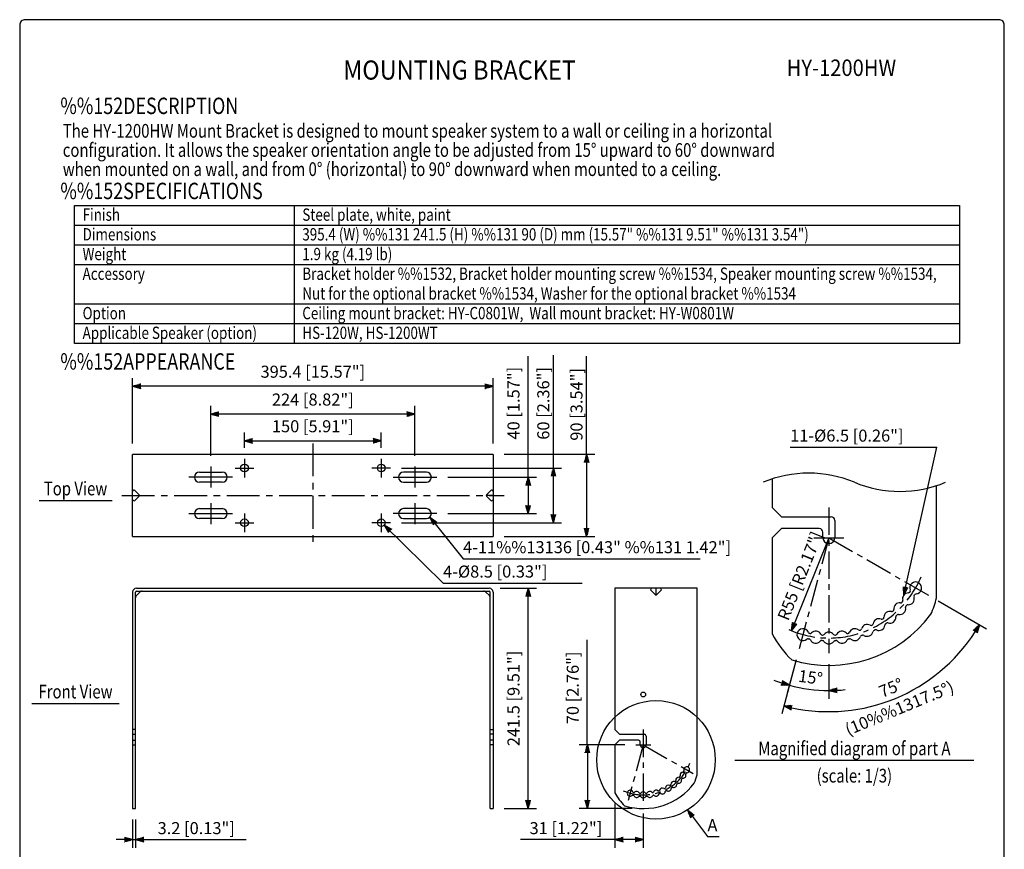
# Model space of a CAD drawing. Extents: x -1 to 1080, y 0 to 1650.
# Drawn here: x 0 to 1080, y 740 to 1650 of the extents above; entities that cross this region are included whole.
import ezdxf
from ezdxf.enums import TextEntityAlignment as Align

# ---------------------------------------------------------------- set-up
doc = ezdxf.new("R2010")
doc.units = 0
doc.header["$LTSCALE"] = 48
doc.header["$MEASUREMENT"] = 0
doc.linetypes.add('CENTER', pattern=[2, 1.25, -0.25, 0.25, -0.25])
doc.layers.get('0').update_dxf_attribs({"linetype": 'CONTINUOUS'})
doc.layers.get('DEFPOINTS').update_dxf_attribs({"linetype": 'CONTINUOUS'})
for name, color, linetype in [('1', 3, 'CONTINUOUS'), ('CENTER', 1, 'CENTER'), ('GAWA', 2, 'CONTINUOUS'), ('PEN1', 5, 'CONTINUOUS'), ('SCALE', 4, 'CONTINUOUS'), ('SILK', 5, 'CONTINUOUS')]:
    doc.layers.add(name, color=color, linetype=linetype)
doc.styles.add('CMP-SET', font='COMPLEX.shx')
doc.styles.get("Standard").update_dxf_attribs({"font": 'SIMPLEX.shx'})
doc.styles.add('UT7', font='TOAFONT.shx', dxfattribs={"width": 0.8})
doc.dimstyles.get("Standard").update_dxf_attribs({"dimtxt": 0.18, "dimasz": 0.18, "dimexe": 0.18, "dimexo": 0.0625, "dimgap": 0.09, "dimtad": 0, "dimtih": 1, "dimtoh": 1, "dimdec": 4, "dimzin": 0, "dimdsep": 46, "dimtxsty": 'Standard', "dimcen": 0.09, "dimadec": 0, "dimazin": 0, "dimtfac": 1, "dimtdec": 4, "dimtofl": 0, "dimtmove": 0, "dimatfit": 3, "dimfxl": 0, "dimtolj": 1, "dimtzin": 0, "dimarcsym": 0})

# ---------------------------------------------------------------- blocks, each defined once
blk = doc.blocks.new('YAZ1', base_point=(184, 133))
for p, q in [((184, 133), (183, 133.27)), ((184, 133), (183, 132.73)), ((183, 133), (184, 133))]:
    blk.add_line(p, q)
blk = doc.blocks.new('YAZ3')
for p, q in [((-1, 0.25), (-0.92, 0.25)), ((-1, 0.2), (-0.74, 0.2)), ((-1, 0.15), (-0.55, 0.15)), ((-1, 0.1), (-0.36, 0.1)), ((-1, 0.05), (-0.18, 0.05)), ((-1, -0.05), (-0.2, -0.05)), ((-1, -0.1), (-0.38, -0.1)), ((-1, -0.15), (-0.57, -0.15)), ((-1, -0.2), (-0.76, -0.2)), ((-1, -0.25), (-0.94, -0.25))]:
    blk.add_line(p, q)
blk.add_solid([(0, 0), (-1, 0.27), (-1, -0.27)])
blk.add_blockref('YAZ1', (0, 0))
blk = doc.blocks.new('*D24')
at = {"layer": 'DEFPOINTS', "color": 0}
for p in [(186.1, 2774.8), (186.1, 2700.2), (581.5, 2700.2)]:
    blk.add_point(p, dxfattribs=at)
at = {"layer": 'SCALE', "color": 0, "lineweight": -2}
for p, q in [((186.1, 2712.2), (186.1, 2783.8)), ((581.5, 2712.2), (581.5, 2783.8)), ((572.5, 2774.8), (195.1, 2774.8))]:
    blk.add_line(p, q, dxfattribs=at)
at = {"layer": 'SCALE', "color": 0, "lineweight": -2, "xscale": 9, "yscale": 9, "zscale": 9, "rotation": 180}
blk.add_blockref('YAZ3', (186.1, 2774.8), dxfattribs=at)
at = {"layer": 'SCALE', "color": 0, "lineweight": -2, "xscale": 9, "yscale": 9, "zscale": 9}
blk.add_blockref('YAZ3', (581.5, 2774.8), dxfattribs=at)
at = {"layer": 'SCALE', "color": 0, "insert": (383.8, 2790.8), "char_height": 13.2, "attachment_point": 5}
blk.add_mtext('\\A1;395.4 [15.57"]', dxfattribs=at)
blk = doc.blocks.new('*D20')
at = {"layer": 'DEFPOINTS', "color": 0}
for p in [(469.1, 2685.2), (647.7, 2685.2), (469.1, 2625.2)]:
    blk.add_point(p, dxfattribs=at)
at = {"layer": 'SCALE', "color": 0, "lineweight": -2}
for p, q in [((481.1, 2685.2), (656.7, 2685.2)), ((647.7, 2634.2), (647.7, 2676.2)), ((481.1, 2625.2), (656.7, 2625.2))]:
    blk.add_line(p, q, dxfattribs=at)
at = {"layer": 'SCALE', "color": 0, "lineweight": -2, "xscale": 9, "yscale": 9, "zscale": 9}
for p, rotation in [((647.7, 2685.2), 90), ((647.7, 2625.2), 270)]:
    blk.add_blockref('YAZ3', p, dxfattribs=dict(at, rotation=rotation))
at = {"layer": 'SCALE', "color": 0, "insert": (636.6, 2756.1), "char_height": 13.2, "attachment_point": 5, "rotation": 90}
blk.add_mtext('\\A1;60 [2.36"]', dxfattribs=at)
blk = doc.blocks.new('*D19')
at = {"layer": 'DEFPOINTS', "color": 0}
for p in [(519.8, 2675.2), (519.8, 2635.2), (620, 2635.2)]:
    blk.add_point(p, dxfattribs=at)
at = {"layer": 'SCALE', "color": 0, "lineweight": -2}
for p, q in [((531.8, 2675.2), (629, 2675.2)), ((620, 2666.2), (620, 2644.2)), ((531.8, 2635.2), (629, 2635.2))]:
    blk.add_line(p, q, dxfattribs=at)
at = {"layer": 'SCALE', "color": 0, "lineweight": -2, "xscale": 9, "yscale": 9, "zscale": 9}
for p, rotation in [((620, 2675.2), 90), ((620, 2635.2), 270)]:
    blk.add_blockref('YAZ3', p, dxfattribs=dict(at, rotation=rotation))
at = {"layer": 'SCALE', "color": 0, "insert": (603.9, 2756.3), "char_height": 13.2, "attachment_point": 5, "rotation": 90}
blk.add_mtext('\\A1;40 [1.57"]', dxfattribs=at)
blk = doc.blocks.new('*D23')
at = {"layer": 'DEFPOINTS', "color": 0}
for p in [(186.1, 2311.8), (189.3, 2311.8), (189.3, 2277.7)]:
    blk.add_point(p, dxfattribs=at)
at = {"layer": 'SCALE', "color": 0, "lineweight": -2}
for p, q in [((186.1, 2299.8), (186.1, 2268.7)), ((189.3, 2299.8), (189.3, 2268.7)), ((177.1, 2277.7), (168.1, 2277.7)), ((186.1, 2277.7), (189.3, 2277.7)), ((198.3, 2277.7), (207.3, 2277.7))]:
    blk.add_line(p, q, dxfattribs=at)
at = {"layer": 'SCALE', "color": 0, "lineweight": -2, "xscale": 9, "yscale": 9, "zscale": 9}
blk.add_blockref('YAZ3', (186.1, 2277.7), dxfattribs=at)
at = {"layer": 'SCALE', "color": 0, "lineweight": -2, "xscale": 9, "yscale": 9, "zscale": 9, "rotation": 180}
blk.add_blockref('YAZ3', (189.3, 2277.7), dxfattribs=at)
at = {"layer": 'SCALE', "color": 0, "insert": (255.9, 2290.3), "char_height": 13.2, "attachment_point": 5}
blk.add_mtext('\\A1;3.2 [0.13"]', dxfattribs=at)
blk = doc.blocks.new('*D26')
at = {"layer": 'DEFPOINTS', "color": 0}
for p in [(458.8, 2715), (308.8, 2695.4), (458.8, 2695.4)]:
    blk.add_point(p, dxfattribs=at)
at = {"layer": 'SCALE', "color": 0, "lineweight": -2}
for p, q in [((308.8, 2707.4), (308.8, 2724)), ((458.8, 2707.4), (458.8, 2724)), ((317.8, 2715), (449.8, 2715))]:
    blk.add_line(p, q, dxfattribs=at)
at = {"layer": 'SCALE', "color": 0, "lineweight": -2, "xscale": 9, "yscale": 9, "zscale": 9, "rotation": 180}
blk.add_blockref('YAZ3', (308.8, 2715), dxfattribs=at)
at = {"layer": 'SCALE', "color": 0, "lineweight": -2, "xscale": 9, "yscale": 9, "zscale": 9}
blk.add_blockref('YAZ3', (458.8, 2715), dxfattribs=at)
at = {"layer": 'SCALE', "color": 0, "insert": (383.8, 2731), "char_height": 13.2, "attachment_point": 5}
blk.add_mtext('\\A1;150 [5.91"]', dxfattribs=at)
blk = doc.blocks.new('*D25')
at = {"layer": 'DEFPOINTS', "color": 0}
for p in [(271.8, 2744.3), (271.8, 2686.7), (495.8, 2686.7)]:
    blk.add_point(p, dxfattribs=at)
at = {"layer": 'SCALE', "color": 0, "lineweight": -2}
for p, q in [((271.8, 2698.7), (271.8, 2753.3)), ((486.8, 2744.3), (280.8, 2744.3)), ((495.8, 2698.7), (495.8, 2753.3))]:
    blk.add_line(p, q, dxfattribs=at)
at = {"layer": 'SCALE', "color": 0, "lineweight": -2, "xscale": 9, "yscale": 9, "zscale": 9, "rotation": 180}
blk.add_blockref('YAZ3', (271.8, 2744.3), dxfattribs=at)
at = {"layer": 'SCALE', "color": 0, "lineweight": -2, "xscale": 9, "yscale": 9, "zscale": 9}
blk.add_blockref('YAZ3', (495.8, 2744.3), dxfattribs=at)
at = {"layer": 'SCALE', "color": 0, "insert": (383.8, 2760.3), "char_height": 13.2, "attachment_point": 5}
blk.add_mtext('\\A1;224 [8.82"]', dxfattribs=at)
blk = doc.blocks.new('*D27')
at = {"layer": 'DEFPOINTS', "color": 0}
for p in [(738, 2381.8), (684.9, 2311.8), (746.2, 2311.8)]:
    blk.add_point(p, dxfattribs=at)
at = {"layer": 'SCALE', "color": 0, "lineweight": -2}
for p, q in [((726, 2381.8), (675.9, 2381.8)), ((684.9, 2372.8), (684.9, 2320.8)), ((734.2, 2311.8), (675.9, 2311.8))]:
    blk.add_line(p, q, dxfattribs=at)
at = {"layer": 'SCALE', "color": 0, "lineweight": -2, "xscale": 9, "yscale": 9, "zscale": 9}
for p, rotation in [((684.9, 2381.8), 90), ((684.9, 2311.8), 270)]:
    blk.add_blockref('YAZ3', p, dxfattribs=dict(at, rotation=rotation))
at = {"layer": 'SCALE', "color": 0, "insert": (668.9, 2444.1), "char_height": 13.2, "attachment_point": 5, "rotation": 90}
blk.add_mtext('\\A1;70 [2.76"]', dxfattribs=at)
blk = doc.blocks.new('*D22')
at = {"layer": 'DEFPOINTS', "color": 0}
for p in [(577.3, 2553.3), (620, 2553.3), (581.5, 2311.8)]:
    blk.add_point(p, dxfattribs=at)
at = {"layer": 'SCALE', "color": 0, "lineweight": -2}
for p, q in [((589.3, 2553.3), (629, 2553.3)), ((620, 2320.8), (620, 2544.3)), ((593.5, 2311.8), (629, 2311.8))]:
    blk.add_line(p, q, dxfattribs=at)
at = {"layer": 'SCALE', "color": 0, "lineweight": -2, "xscale": 9, "yscale": 9, "zscale": 9}
for p, rotation in [((620, 2553.3), 90), ((620, 2311.8), 270)]:
    blk.add_blockref('YAZ3', p, dxfattribs=dict(at, rotation=rotation))
at = {"layer": 'SCALE', "color": 0, "insert": (603.9, 2432.5), "char_height": 13.2, "attachment_point": 5, "rotation": 90}
blk.add_mtext('\\A1;241.5 [9.51"]', dxfattribs=at)
blk = doc.blocks.new('*D28')
at = {"layer": 'DEFPOINTS', "color": 0}
for p in [(715.2, 2329.2), (746.2, 2318.5), (715.2, 2277.7)]:
    blk.add_point(p, dxfattribs=at)
at = {"layer": 'SCALE', "color": 0, "lineweight": -2}
for p, q in [((715.2, 2317.2), (715.2, 2268.7)), ((746.2, 2306.5), (746.2, 2268.7)), ((737.2, 2277.7), (724.2, 2277.7))]:
    blk.add_line(p, q, dxfattribs=at)
at = {"layer": 'SCALE', "color": 0, "lineweight": -2, "xscale": 9, "yscale": 9, "zscale": 9, "rotation": 180}
blk.add_blockref('YAZ3', (715.2, 2277.7), dxfattribs=at)
at = {"layer": 'SCALE', "color": 0, "lineweight": -2, "xscale": 9, "yscale": 9, "zscale": 9}
blk.add_blockref('YAZ3', (746.2, 2277.7), dxfattribs=at)
at = {"layer": 'SCALE', "color": 0, "insert": (661.4, 2290.3), "char_height": 13.2, "attachment_point": 5}
blk.add_mtext('\\A1;31 [1.22"]', dxfattribs=at)
blk = doc.blocks.new('*D21')
at = {"layer": 'DEFPOINTS', "color": 0}
for p in [(581.5, 2700.2), (581.5, 2610.2), (684.1, 2610.2)]:
    blk.add_point(p, dxfattribs=at)
at = {"layer": 'SCALE', "color": 0, "lineweight": -2}
for p, q in [((593.5, 2700.2), (693.1, 2700.2)), ((684.1, 2691.2), (684.1, 2619.2)), ((593.5, 2610.2), (693.1, 2610.2))]:
    blk.add_line(p, q, dxfattribs=at)
at = {"layer": 'SCALE', "color": 0, "lineweight": -2, "xscale": 9, "yscale": 9, "zscale": 9}
for p, rotation in [((684.1, 2700.2), 90), ((684.1, 2610.2), 270)]:
    blk.add_blockref('YAZ3', p, dxfattribs=dict(at, rotation=rotation))
at = {"layer": 'SCALE', "color": 0, "insert": (673, 2755), "char_height": 13.2, "attachment_point": 5, "rotation": 90}
blk.add_mtext('\\A1;90 [3.54"]', dxfattribs=at)
blk = doc.blocks.new('*D29')
at = {"layer": 'DEFPOINTS', "color": 0}
for p in [(949.8, 2608.7), (949.8, 2608.7), (1059.4, 2545.5), (917.1, 2486.6), (982.9, 2420.9)]:
    blk.add_point(p, dxfattribs=at)
at = {"layer": 'SCALE', "color": 0, "lineweight": -2}
for p, q in [((1069.8, 2539.5), (1122.8, 2508.9)), ((914, 2475), (898.1, 2415.8))]:
    blk.add_line(p, q, dxfattribs=at)
blk.add_arc((949.8, 2608.7), 190.7, 257.7038, 327.2962, dxfattribs=at)
at = {"layer": 'SCALE', "color": 0, "lineweight": -2, "xscale": 9, "yscale": 9, "zscale": 9}
for p, rotation in [((1115, 2513.4), 58.64811438900566), ((900.4, 2424.5), 166.3518856109945)]:
    blk.add_blockref('YAZ3', p, dxfattribs=dict(at, rotation=rotation))
at = {"layer": 'SCALE', "color": 0, "insert": (1018, 2444.2), "char_height": 13.2, "attachment_point": 5, "rotation": 22.5}
blk.add_mtext('\\A1;75%%D', dxfattribs=at)
blk = doc.blocks.new('*D30')
at = {"layer": 'DEFPOINTS', "color": 0}
for p in [(949.8, 2641.7), (949.8, 2608.7), (917.1, 2486.6), (949.8, 2482.2), (920.7, 2443.8)]:
    blk.add_point(p, dxfattribs=at)
at = {"layer": 'SCALE', "color": 0, "lineweight": -2}
for p, q in [((914, 2475), (904.1, 2438.2)), ((949.8, 2470.2), (949.8, 2432.2))]:
    blk.add_line(p, q, dxfattribs=at)
for start, end in [(248.8429, 251.9214), (255, 270), (273.0786, 276.1571)]:
    blk.add_arc((949.8, 2608.7), 167.5, start, end, dxfattribs=at)
at = {"layer": 'SCALE', "color": 0, "lineweight": -2, "xscale": 9, "yscale": 9, "zscale": 9}
for p, rotation in [((906.5, 2446.9), 343.4607188504592), ((949.8, 2441.2), 181.5392811495412)]:
    blk.add_blockref('YAZ3', p, dxfattribs=dict(at, rotation=rotation))
at = {"layer": 'SCALE', "color": 0, "insert": (929.7, 2455.7), "char_height": 13.2, "attachment_point": 5, "rotation": 352.5}
blk.add_mtext('\\A1;15%%D', dxfattribs=at)
blk = doc.blocks.new('*D31')
at = {"layer": 'DEFPOINTS', "color": 0}
for p in [(949.8, 2608.7), (908.9, 2506.6)]:
    blk.add_point(p, dxfattribs=at)
at = {"layer": 'SCALE', "color": 0, "lineweight": -2}
blk.add_line((949.8, 2608.7), (912.2, 2515), dxfattribs=at)
at = {"layer": 'SCALE', "color": 0, "lineweight": -2, "xscale": 9, "yscale": 9, "zscale": 9, "rotation": 248.1552749118202}
blk.add_blockref('YAZ3', (908.9, 2506.6), dxfattribs=at)
at = {"layer": 'SCALE', "color": 0, "insert": (918.2, 2566.9), "char_height": 13.2, "attachment_point": 5, "rotation": 68.1553}
blk.add_mtext('\\A1;R55 [R2.17"]', dxfattribs=at)

msp = doc.modelspace()

# ---------------------------------------------------------------- linework, layer by layer
for p, q in [((60, 1446.3), (1031, 1446.3)), ((60, 1295.1), (60, 1446.3)), ((1031, 1446.3), (1031, 1295.1)), ((1031, 1295.1), (60, 1295.1))]:
    msp.add_line(p, q)
at = {"linetype": 'Continuous'}
for p, q in [((519.28, 1173.37), (123.88, 1173.37)), ((123.88, 1083.37), (123.88, 1173.37)), ((519.28, 1173.37), (519.28, 1083.37)), ((197.08, 1153.87), (222.08, 1153.87)), ((446.08, 1153.87), (421.08, 1153.87)), ((825.55, 1146.44), (825.55, 1114.94)), ((222.08, 1142.87), (197.08, 1142.87)), ((421.08, 1142.87), (446.08, 1142.87)), ((1005.55, 1015.94), (1005.55, 1139.05)), ((197.08, 1113.87), (222.08, 1113.87)), ((446.08, 1113.87), (421.08, 1113.87)), ((825.55, 1114.94), (835.55, 1104.94)), ((222.08, 1102.87), (197.08, 1102.87)), ((421.08, 1102.87), (446.08, 1102.87)), ((835.55, 1104.94), (890.05, 1104.94)), ((835.55, 1091.94), (825.55, 1081.94)), ((877.05, 1091.94), (835.55, 1091.94)), ((894.05, 1100.94), (894.05, 1081.94)), ((123.88, 1083.37), (519.28, 1083.37)), ((825.55, 1081.94), (825.55, 976.69)), ((881.05, 1081.94), (881.05, 1087.94)), ((128.08, 1026.47), (515.08, 1026.47)), ((742.94, 1026.47), (652.94, 1026.47)), ((652.94, 1026.47), (652.94, 871.47)), ((742.94, 821.97), (742.94, 1026.47)), ((123.88, 1022.27), (123.88, 784.97)), ((127.08, 784.97), (127.08, 1022.27)), ((128.08, 1023.27), (515.08, 1023.27)), ((128.31, 1018.83), (131.51, 1022.04)), ((511.64, 1022.04), (514.85, 1018.83)), ((516.08, 784.97), (516.08, 1022.27)), ((519.28, 1022.27), (519.28, 784.97)), ((127.08, 871.47), (123.88, 871.47)), ((123.88, 866.47), (127.08, 866.47)), ((516.08, 871.47), (519.28, 871.47)), ((519.28, 866.47), (516.08, 866.47)), ((652.94, 871.47), (657.94, 866.47)), ((657.94, 866.47), (685.19, 866.47)), ((687.19, 864.47), (687.19, 854.97)), ((123.88, 859.97), (127.08, 859.97)), ((123.88, 854.97), (127.08, 854.97)), ((519.28, 859.97), (516.08, 859.97)), ((519.28, 854.97), (516.08, 854.97)), ((657.94, 859.97), (652.94, 854.97)), ((652.94, 854.97), (652.94, 802.35)), ((678.69, 859.97), (657.94, 859.97)), ((680.69, 854.97), (680.69, 857.97)), ((123.88, 784.97), (127.08, 784.97)), ((516.08, 784.97), (519.28, 784.97))]:
    msp.add_line(p, q, dxfattribs=at)
for centre, radius in [((246.58, 1158.37), 4.25), ((396.58, 1158.37), 4.25), ((246.58, 1098.37), 4.25), ((396.58, 1098.37), 4.25), ((683.94, 909.97), 2.65)]:
    msp.add_circle(centre, radius, dxfattribs=at)
for centre, radius, start, end in [((197.08, 1148.37), 5.5, 90, 270), ((222.08, 1148.37), 5.5, 270, 90), ((421.08, 1148.37), 5.5, 90, 270), ((446.08, 1148.37), 5.5, 270, 90), ((197.08, 1108.37), 5.5, 90, 270), ((222.08, 1108.37), 5.5, 270, 90), ((421.08, 1108.37), 5.5, 90, 270), ((446.08, 1108.37), 5.5, 270, 90), ((890.05, 1100.94), 4, 0, 90), ((877.05, 1087.94), 4, 0, 90), ((887.55, 1081.94), 6.5, 180, 0), ((128.08, 1022.27), 4.2, 90, 180), ((515.08, 1022.27), 4.2, 0, 90), ((982.81, 1026.94), 6.5, 274.2613, 202.1568), ((128.08, 1022.27), 1, 90, 180), ((131.28, 1015.86), 4.2, 134.82177, 180), ((134.48, 1019.07), 4.2, 90, 135.26589), ((508.67, 1019.07), 4.2, 44.82177, 90), ((511.88, 1015.86), 4.2, 0, 45.26589), ((515.08, 1022.27), 1, 0, 90), ((974.82, 1014.97), 6.5, 90.3432, 194.6568), ((974.82, 1014.97), 6.5, 266.7613, 18.2387), ((974.77, 1023.47), 2, 270.3432, 326.16528), ((887.55, 1081.94), 107, 326.16528, 326.33472), ((974.94, 1023.73), 2, 326.33472, 22.1568), ((982.89, 1017.63), 2, 146.00224, 198.2387), ((887.55, 1081.94), 113, 326.00224, 326.49776), ((983.44, 1018.46), 2, 94.2613, 146.49776), ((908.11, 1038.42), 100, 336.12131, 347.00879), ((965.33, 1004.16), 6.5, 82.8432, 187.1568), ((965.33, 1004.16), 6.5, 259.2613, 10.7387), ((966.39, 1012.59), 2, 262.8432, 318.66528), ((887.55, 1081.94), 107, 318.66528, 318.83472), ((966.6, 1012.82), 2, 318.83472, 14.6568), ((973.68, 1005.74), 2, 138.50224, 190.7387), ((887.55, 1081.94), 113, 318.50224, 318.99776), ((974.34, 1006.49), 2, 86.7613, 138.99776), ((887.55, 1081.94), 140, 253.08761, 323.1301), ((946.01, 994.72), 2, 303.83472, 359.6568), ((954.51, 994.67), 6.5, 75.3432, 179.6568), ((954.51, 994.67), 6.5, 251.7613, 3.2387), ((956.66, 1002.89), 2, 255.3432, 311.16528), ((887.55, 1081.94), 107, 311.16528, 311.33472), ((956.9, 1003.1), 2, 311.33472, 7.1568), ((963, 995.15), 2, 131.00224, 183.2387), ((887.55, 1081.94), 113, 311.00224, 311.49776), ((963.75, 995.8), 2, 79.2613, 131.49776), ((929.65, 980.31), 6.5, 60.3432, 164.6568), ((933.85, 987.7), 2, 240.3432, 296.16528), ((887.55, 1081.94), 107, 296.16528, 296.33472), ((934.13, 987.83), 2, 296.33472, 352.1568), ((942.55, 986.67), 6.5, 67.8432, 172.1568), ((942.55, 986.67), 6.5, 244.2613, 355.7387), ((945.76, 994.55), 2, 247.8432, 303.66528), ((887.55, 1081.94), 107, 303.66528, 303.83472), ((951.03, 986.04), 2, 123.50224, 175.7387), ((887.55, 1081.94), 113, 303.50224, 303.99776), ((951.85, 986.6), 2, 71.7613, 123.99776), ((915.23, 1020.93), 100, 206.25377, 226.83384), ((859.08, 975.69), 6.5, 22.8432, 310.7387), ((866.91, 978.99), 2, 202.8432, 258.66528), ((887.55, 1081.94), 107, 258.66528, 258.83472), ((867.22, 978.92), 2, 258.83472, 314.6568), ((873.19, 972.88), 6.5, 30.3432, 134.6568), ((880.53, 977.17), 2, 210.3432, 266.16528), ((887.55, 1081.94), 107, 266.16528, 266.33472), ((880.84, 977.15), 2, 266.33472, 322.1568), ((887.55, 971.94), 6.5, 37.8432, 142.1568), ((894.26, 977.15), 2, 217.8432, 273.66528), ((887.55, 1081.94), 107, 273.66528, 273.83472), ((894.57, 977.17), 2, 273.83472, 329.6568), ((901.91, 972.88), 6.5, 45.3432, 149.6568), ((907.88, 978.92), 2, 225.3432, 281.16528), ((887.55, 1081.94), 107, 281.16528, 281.33472), ((908.19, 978.99), 2, 281.33472, 337.1568), ((916.02, 975.69), 6.5, 52.8432, 157.1568), ((916.02, 975.69), 6.5, 229.2613, 340.7387), ((921.15, 982.46), 2, 232.8432, 288.66528), ((887.55, 1081.94), 107, 288.66528, 288.83472), ((921.45, 982.56), 2, 288.83472, 344.6568), ((924.04, 972.88), 2, 108.50224, 160.7387), ((887.55, 1081.94), 113, 288.50224, 288.99776), ((924.99, 973.2), 2, 56.7613, 108.99776), ((929.65, 980.31), 6.5, 236.7613, 348.2387), ((937.97, 978.58), 2, 116.00224, 168.2387), ((887.55, 1081.94), 113, 296.00224, 296.49776), ((938.86, 979.02), 2, 64.2613, 116.49776), ((864.63, 969.25), 2, 78.50224, 130.7387), ((887.55, 1081.94), 113, 258.50224, 258.99776), ((865.6, 969.05), 2, 26.7613, 78.99776), ((873.19, 972.88), 6.5, 206.7613, 318.2387), ((879.53, 967.22), 2, 86.00224, 138.2387), ((887.55, 1081.94), 113, 266.00224, 266.49776), ((880.53, 967.15), 2, 34.2613, 86.49776), ((887.55, 971.94), 6.5, 214.2613, 325.7387), ((894.58, 967.15), 2, 93.50224, 145.7387), ((887.55, 1081.94), 113, 273.50224, 273.99776), ((895.57, 967.22), 2, 41.7613, 93.99776), ((901.91, 972.88), 6.5, 221.7613, 333.2387), ((909.5, 969.05), 2, 101.00224, 153.2387), ((887.55, 1081.94), 113, 281.00224, 281.49776), ((910.47, 969.25), 2, 49.2613, 101.49776), ((685.19, 864.47), 2, 0, 90), ((678.69, 857.97), 2, 0, 90), ((683.94, 854.97), 3.25, 180, 0), ((727.57, 821.49), 3.25, 90.3432, 194.6568), ((727.57, 821.49), 3.25, 266.7613, 18.2387), ((727.55, 825.74), 1, 270.3432, 326.16528), ((731.57, 827.47), 3.25, 274.2613, 202.1568), ((683.94, 854.97), 53.5, 326.16528, 326.33472), ((727.63, 825.87), 1, 326.33472, 22.1568), ((731.61, 822.82), 1, 146.00224, 198.2387), ((683.94, 854.97), 56.5, 326.00224, 326.49776), ((731.88, 823.23), 1, 94.2613, 146.49776), ((694.22, 833.21), 50, 336.12131, 347.00879), ((683.94, 854.97), 70, 253.08761, 323.1301), ((711.44, 807.34), 3.25, 67.8432, 172.1568), ((713.04, 811.27), 1, 247.8432, 303.66528), ((683.94, 854.97), 53.5, 303.66528, 303.83472), ((713.17, 811.36), 1, 303.83472, 359.6568), ((717.42, 811.33), 3.25, 75.3432, 179.6568), ((717.42, 811.33), 3.25, 251.7613, 3.2387), ((718.5, 815.45), 1, 255.3432, 311.16528), ((683.94, 854.97), 53.5, 311.16528, 311.33472), ((718.61, 815.55), 1, 311.33472, 7.1568), ((722.83, 816.08), 3.25, 82.8432, 187.1568), ((721.66, 811.57), 1, 131.00224, 183.2387), ((683.94, 854.97), 56.5, 311.00224, 311.49776), ((722.04, 811.9), 1, 79.2613, 131.49776), ((722.83, 816.08), 3.25, 259.2613, 10.7387), ((723.36, 820.29), 1, 262.8432, 318.66528), ((683.94, 854.97), 53.5, 318.66528, 318.83472), ((723.46, 820.41), 1, 318.83472, 14.6568), ((727, 816.87), 1, 138.50224, 190.7387), ((683.94, 854.97), 56.5, 318.50224, 318.99776), ((727.33, 817.24), 1, 86.7613, 138.99776), ((697.78, 824.46), 50, 206.25377, 226.83384), ((669.7, 801.84), 3.25, 22.8432, 310.7387), ((672.48, 798.62), 1, 78.50224, 130.7387), ((683.94, 854.97), 56.5, 258.50224, 258.99776), ((673.62, 803.49), 1, 202.8432, 258.66528), ((672.96, 798.52), 1, 26.7613, 78.99776), ((683.94, 854.97), 53.5, 258.66528, 258.83472), ((673.77, 803.46), 1, 258.83472, 314.6568), ((676.76, 800.44), 3.25, 30.3432, 134.6568), ((680.43, 802.59), 1, 210.3432, 266.16528), ((683.94, 854.97), 53.5, 266.16528, 266.33472), ((680.58, 802.58), 1, 266.33472, 322.1568), ((683.94, 799.97), 3.25, 37.8432, 142.1568), ((687.29, 802.58), 1, 217.8432, 273.66528), ((683.94, 854.97), 53.5, 273.66528, 273.83472), ((687.45, 802.59), 1, 273.83472, 329.6568), ((691.12, 800.44), 3.25, 45.3432, 149.6568), ((694.1, 803.46), 1, 225.3432, 281.16528), ((694.91, 798.52), 1, 101.00224, 153.2387), ((683.94, 854.97), 53.5, 281.16528, 281.33472), ((694.26, 803.49), 1, 281.33472, 337.1568), ((683.94, 854.97), 56.5, 281.00224, 281.49776), ((698.17, 801.84), 3.25, 52.8432, 157.1568), ((695.4, 798.62), 1, 49.2613, 101.49776), ((698.17, 801.84), 3.25, 229.2613, 340.7387), ((700.74, 805.23), 1, 232.8432, 288.66528), ((683.94, 854.97), 53.5, 288.66528, 288.83472), ((700.89, 805.28), 1, 288.83472, 344.6568), ((702.18, 800.44), 1, 108.50224, 160.7387), ((704.99, 804.15), 3.25, 60.3432, 164.6568), ((683.94, 854.97), 56.5, 288.50224, 288.99776), ((702.66, 800.6), 1, 56.7613, 108.99776), ((704.99, 804.15), 3.25, 236.7613, 348.2387), ((707.09, 807.85), 1, 240.3432, 296.16528), ((683.94, 854.97), 53.5, 296.16528, 296.33472), ((707.23, 807.92), 1, 296.33472, 352.1568), ((709.15, 803.29), 1, 116.00224, 168.2387), ((683.94, 854.97), 56.5, 296.00224, 296.49776), ((709.59, 803.51), 1, 64.2613, 116.49776), ((711.44, 807.34), 3.25, 244.2613, 355.7387), ((715.68, 807.02), 1, 123.50224, 175.7387), ((683.94, 854.97), 56.5, 303.50224, 303.99776), ((716.09, 807.3), 1, 71.7613, 123.99776), ((676.76, 800.44), 3.25, 206.7613, 318.2387), ((679.93, 797.61), 1, 86.00224, 138.2387), ((683.94, 854.97), 56.5, 266.00224, 266.49776), ((680.43, 797.58), 1, 34.2613, 86.49776), ((683.94, 799.97), 3.25, 214.2613, 325.7387), ((687.45, 797.58), 1, 93.50224, 145.7387), ((683.94, 854.97), 56.5, 273.50224, 273.99776), ((687.95, 797.61), 1, 41.7613, 93.99776), ((691.12, 800.44), 3.25, 221.7613, 333.2387)]:
    msp.add_arc(centre, radius, start, end, dxfattribs=at)
at = {"layer": '1'}
for p, q in [((101.27, 1122.37), (21.27, 1122.37)), ((109.27, 899.72), (13.27, 899.72)), ((1046.55, 837.48), (784.55, 837.48))]:
    msp.add_line(p, q, dxfattribs=at)
at = {"layer": 'CENTER', "ltscale": 0.6}
for p, q in [((321.58, 1185.37), (321.58, 1071.37)), ((111.88, 1128.37), (531.28, 1128.37))]:
    msp.add_line(p, q, dxfattribs=at)
at = {"layer": 'CENTER'}
for p, q in [((246.58, 1168.62), (246.58, 1148.12)), ((396.58, 1168.62), (396.58, 1148.12)), ((209.58, 1159.87), (209.58, 1136.87)), ((236.33, 1158.37), (256.83, 1158.37)), ((406.83, 1158.37), (386.33, 1158.37)), ((433.58, 1159.87), (433.58, 1136.87)), ((233.58, 1148.37), (185.58, 1148.37)), ((409.58, 1148.37), (457.58, 1148.37)), ((209.58, 1119.87), (209.58, 1096.87)), ((433.58, 1119.87), (433.58, 1096.87)), ((185.58, 1108.37), (233.58, 1108.37)), ((246.58, 1108.62), (246.58, 1088.12)), ((396.58, 1108.62), (396.58, 1088.12)), ((457.58, 1108.37), (409.58, 1108.37)), ((236.33, 1098.37), (256.83, 1098.37)), ((406.83, 1098.37), (386.33, 1098.37)), ((871.05, 1081.94), (904.05, 1081.94)), ((675.69, 854.97), (692.19, 854.97))]:
    msp.add_line(p, q, dxfattribs=at)
at = {"layer": 'CENTER', "ltscale": 0.5}
for p, q in [((887.55, 1114.94), (887.55, 955.44)), ((887.55, 1081.94), (854.81, 959.75)), ((887.55, 1081.94), (997.1, 1018.69)), ((683.94, 871.47), (683.94, 791.72)), ((683.94, 854.97), (667.57, 793.87)), ((683.94, 854.97), (738.71, 823.34))]:
    msp.add_line(p, q, dxfattribs=at)
for centre, radius in [((887.55, 1081.94), 110), ((683.94, 854.97), 55)]:
    msp.add_arc(centre, radius, 246.39756, 338.60244, dxfattribs=at)
at = {"layer": 'GAWA'}
msp.add_lwpolyline([(0, 55.4, 0.414214), (6, 49.4), (1074, 49.4, 0.414214), (1080, 55.4), (1080, 1644, 0.414214), (1074, 1650), (6, 1650, 0.414214), (0, 1644)], format="xyb", close=True, dxfattribs=at)
at = {"layer": 'PEN1'}
for p, q in [((301, 1446.3), (301, 1295.1)), ((60, 1424.7), (1031, 1424.7)), ((60, 1403.1), (1031, 1403.1)), ((60, 1381.5), (1031, 1381.5)), ((60, 1338.3), (1031, 1338.3)), ((60, 1316.7), (1031, 1316.7))]:
    msp.add_line(p, q, dxfattribs=at)
at = {"layer": 'SCALE'}
for p, q in [((557.73, 1148.37), (557.73, 1281.15)), ((585.43, 1158.37), (585.43, 1282.02)), ((621.84, 1173.37), (621.84, 1281.18)), ((845.12, 1181.32), (1006.02, 1181.32)), ((486.4, 1058.96), (746.36, 1058.96)), ((464.47, 1032.26), (617.01, 1032.26)), ((622.62, 854.97), (622.62, 970)), ((145.08, 750.89), (248.29, 750.89)), ((652.94, 750.89), (549.27, 750.89)), ((754.41, 754.13), (767.28, 754.13))]:
    msp.add_line(p, q, dxfattribs=at)
msp.add_circle((697.94, 838.47), 65, dxfattribs=at)
for centre, start, end in [((865.55, 1022.74), 67.38014, 112.61986), ((965.55, 1262.74), 247.38014, 292.61986)]:
    msp.add_arc(centre, 130, start, end, dxfattribs=at)
at = {"layer": 'SILK'}
for p, q in [((123.88, 1128.37), (131.48, 1128.37)), ((519.28, 1128.37), (511.68, 1128.37)), ((697.94, 1026.47), (697.94, 1018.87))]:
    msp.add_line(p, q, dxfattribs=at)
at = {"layer": 'SILK', "linetype": 'Continuous'}
for p, q in [((131.18, 1129.08), (126.44, 1133.82)), ((126.44, 1122.92), (131.18, 1127.67)), ((511.97, 1129.08), (516.72, 1133.82)), ((516.72, 1122.92), (511.97, 1127.67)), ((692.49, 1023.91), (697.23, 1019.16)), ((698.64, 1019.16), (703.39, 1023.91))]:
    msp.add_line(p, q, dxfattribs=at)
for centre, radius, start, end in [((125.38, 1132.76), 1.5, 45, 180), ((517.78, 1132.76), 1.5, 0, 135), ((125.38, 1123.98), 1.5, 180, 315), ((130.48, 1128.37), 1, 315, 45), ((512.68, 1128.37), 1, 135, 225), ((517.78, 1123.98), 1.5, 225, 0), ((693.55, 1024.97), 1.5, 90, 225), ((702.33, 1024.97), 1.5, 315, 90), ((697.94, 1019.87), 1, 225, 315)]:
    msp.add_arc(centre, radius, start, end, dxfattribs=at)

# ---------------------------------------------------------------- texts
at = {"style": 'CMP-SET', "width": 0.9}
for s, height, p in [('MOUNTING BRACKET', 21, (482.46, 1592.07)), ('HY-1200HW', 18, (901.35, 1594.97))]:
    msp.add_text(s, height=height, dxfattribs=at).set_placement(p, align=Align.MIDDLE)
at = {"layer": '1', "style": 'UT7', "width": 0.8}
for s, height, p in [('%%152DESCRIPTION', 18, (44.59, 1546.54)), ('The HY-1200HW Mount Bracket is designed to mount speaker system to a wall or ceiling in a horizontal', 15, (47.25, 1520.64)), ('configuration. It allows the speaker orientation angle to be adjusted from 15%%D upward to 60%%D downward', 15, (47.25, 1499.61)), ('when mounted on a wall, and from 0%%D (horizontal) to 90%%D downward when mounted to a ceiling.', 15, (47.25, 1478.59)), ('%%152SPECIFICATIONS', 18, (44.59, 1453.22)), ('Finish', 13.5, (69, 1429.5)), ('Steel plate, white, paint', 13.5, (310, 1429.5)), ('Dimensions', 13.5, (69, 1407.9)), ('395.4 (W) %%131 241.5 (H) %%131 90 (D) mm (15.57" %%131 9.51" %%131 3.54")', 13.5, (310, 1407.9)), ('Weight', 13.5, (69, 1386.3)), ('1.9 kg (4.19 lb)', 13.5, (310, 1386.3)), ('Accessory', 13.5, (69, 1364.7)), ('Bracket holder %%1532, Bracket holder mounting screw %%1534, Speaker mounting screw %%1534,', 13.5, (310, 1364.7)), ('Nut for the optional bracket %%1534, Washer for the optional bracket %%1534', 13.5, (310, 1343.1)), ('Option', 13.5, (69, 1321.5)), ('Ceiling mount bracket: HY-C0801W,  Wall mount bracket: HY-W0801W', 13.5, (310, 1321.5)), ('Applicable Speaker (option)', 13.5, (69, 1299.9)), ('HS-120W, HS-1200WT', 13.5, (310, 1299.9)), ('%%152APPEARANCE', 18, (44.59, 1266.27))]:
    msp.add_text(s, height=height, dxfattribs=at).set_placement(p)
for s, p in [('Top View', (61.27, 1128.37)), ('Front View', (61.27, 905.72)), ('Magnified diagram of part A', (915.55, 843.48)), ('(scale: 1/3)', (915.55, 813.48))]:
    msp.add_text(s, height=15, dxfattribs=at).set_placement(p, align=Align.CENTER)
at = {"layer": 'SCALE'}
for s, p in [('11-%%C6.5 [0.26"]', (845.12, 1187.32)), ('4-%%C8.5 [0.33"]', (464.47, 1038.26)), ('A', (754.41, 760.13))]:
    msp.add_text(s, height=13.2, dxfattribs=at).set_placement(p)
at = {"layer": 'SCALE', "style": 'UT7'}
msp.add_text('4-11%%13136 [0.43" %%131 1.42"]', height=13.2, dxfattribs=at).set_placement((486.4, 1064.96))
msp.add_text('(10%%1317.5%%D)', height=13.2, rotation=22.5, dxfattribs=at).set_placement((965.59, 893.52), align=Align.MIDDLE)

# ---------------------------------------------------------------- dimensions: what is measured, and where the dimension line sits
at = {"layer": 'SCALE'}
for base, p1, p2, picture, middle in [((123.88, 1247.98), (519.28, 1173.37), (123.88, 1173.37), '*D24', (321.58, 1264.04)), ((209.58, 1217.46), (433.58, 1159.87), (209.58, 1159.87), '*D25', (321.58, 1233.52)), ((396.58, 1188.17), (246.58, 1168.62), (396.58, 1168.62), '*D26', (321.58, 1204.23))]:
    dim = msp.add_linear_dim(base=base, p1=p1, p2=p2, dimstyle='Standard', override={"dimscale": 6, "dimtxt": 2.2, "dimasz": 1.5, "dimexe": 1.5, "dimexo": 2, "dimgap": 1, "dimtad": 1, "dimtih": 0, "dimtoh": 0, "dimdec": 1, "dimzin": 8, "dimblk": 'YAZ3', "dimtdec": 3, "dimtofl": 1, "dimtmove": 2, "dimldrblk": 'YAZ3', "dimtvp": 1}, dxfattribs=at)
    dim.commit()
    dim.dimension.update_dxf_attribs({"geometry": picture, "text_midpoint": middle, "insert": (-62.26, -1526.81)})
for base, p1, p2, picture, middle in [((585.43, 1158.37), (406.83, 1098.37), (406.83, 1158.37), '*D20', (574.37, 1229.34)), ((621.84, 1083.37), (519.28, 1173.37), (519.28, 1083.37), '*D21', (610.78, 1228.22)), ((622.62, 784.97), (675.69, 854.97), (683.94, 784.97), '*D27', (606.62, 917.3))]:
    dim = msp.add_linear_dim(base=base, p1=p1, p2=p2, angle=90, dimstyle='Standard', override={"dimscale": 6, "dimtxt": 2.2, "dimasz": 1.5, "dimexe": 1.5, "dimexo": 2, "dimgap": 1, "dimtad": 1, "dimtih": 0, "dimtoh": 0, "dimdec": 1, "dimzin": 8, "dimblk": 'YAZ3', "dimtdec": 3, "dimtofl": 1, "dimtmove": 2, "dimldrblk": 'YAZ3', "dimtvp": 1}, dxfattribs=at)
    dim.commit()
    dim.dimension.update_dxf_attribs({"geometry": picture, "text_midpoint": middle, "dimtype": 128, "insert": (-62.26, -1526.81)})
dim = msp.add_linear_dim(base=(557.73, 1108.37), p1=(457.58, 1148.37), p2=(457.58, 1108.37), angle=90, text='40 [1.57"]', dimstyle='Standard', override={"dimscale": 6, "dimtxt": 2.2, "dimasz": 1.5, "dimexe": 1.5, "dimexo": 2, "dimgap": 1, "dimtad": 1, "dimtih": 0, "dimtoh": 0, "dimdec": 1, "dimzin": 8, "dimblk": 'YAZ3', "dimadec": 1, "dimazin": 2, "dimtdec": 1, "dimtofl": 1, "dimtmove": 2, "dimldrblk": 'YAZ3', "dimtvp": 1}, dxfattribs=at)
dim.commit()
dim.dimension.update_dxf_attribs({"geometry": '*D19', "text_midpoint": (541.67, 1229.48), "dimtype": 128, "insert": (-62.26, -1526.81)})
dim = msp.add_angular_dim_2l(base=(858.46, 916.96), line1=((887.55, 1081.94), (854.81, 959.75)), line2=((887.55, 1114.94), (887.55, 955.44)), text='15%%D', dimstyle='Standard', override={"dimscale": 6, "dimtxt": 2.2, "dimasz": 1.5, "dimexe": 1.5, "dimexo": 2, "dimgap": 1, "dimtad": 1, "dimtih": 0, "dimtoh": 0, "dimdec": 1, "dimzin": 8, "dimblk": 'YAZ3', "dimadec": 1, "dimazin": 2, "dimtdec": 1, "dimtofl": 1, "dimtmove": 2, "dimldrblk": 'YAZ3', "dimtvp": 1}, dxfattribs=at)
dim.commit()
dim.dimension.update_dxf_attribs({"geometry": '*D30', "text_midpoint": (867.41, 928.94), "dimtype": 130, "insert": (-62.26, -1526.81)})
dim = msp.add_radius_dim(center=(887.55, 1081.94), mpoint=(846.62, 979.84), text='R55 [R2.17"]', dimstyle='Standard', override={"dimscale": 6, "dimtxt": 2.2, "dimasz": 1.5, "dimexe": 1.5, "dimexo": 2, "dimgap": 1, "dimtad": 1, "dimtih": 0, "dimtoh": 0, "dimdec": 1, "dimzin": 8, "dimblk": 'YAZ3', "dimadec": 1, "dimazin": 2, "dimtdec": 1, "dimtofl": 1, "dimtmove": 2, "dimldrblk": 'YAZ3', "dimtvp": 1}, dxfattribs=at)
dim.commit()
dim.dimension.update_dxf_attribs({"geometry": '*D31', "text_midpoint": (855.94, 1040.04), "dimtype": 132, "insert": (-62.26, -1526.81)})
dim = msp.add_angular_dim_2l(base=(920.67, 894.1), line1=((887.55, 1081.94), (997.1, 1018.69)), line2=((887.55, 1081.94), (854.81, 959.75)), text='75%%D', dimstyle='Standard', override={"dimscale": 6, "dimtxt": 2.2, "dimasz": 1.5, "dimexe": 1.5, "dimexo": 2, "dimgap": 1, "dimtad": 1, "dimtih": 0, "dimtoh": 0, "dimdec": 1, "dimzin": 8, "dimblk": 'YAZ3', "dimadec": 1, "dimazin": 2, "dimtdec": 1, "dimtofl": 1, "dimtmove": 2, "dimldrblk": 'YAZ3', "dimtvp": 1}, dxfattribs=at)
dim.commit()
dim.dimension.update_dxf_attribs({"geometry": '*D29', "text_midpoint": (955.72, 917.36), "insert": (-62.26, -1526.81)})
dim = msp.add_linear_dim(base=(557.73, 1026.47), p1=(519.28, 784.97), p2=(515.08, 1026.47), angle=90, dimstyle='Standard', override={"dimscale": 6, "dimtxt": 2.2, "dimasz": 1.5, "dimexe": 1.5, "dimexo": 2, "dimgap": 1, "dimtad": 1, "dimtih": 0, "dimtoh": 0, "dimdec": 1, "dimzin": 8, "dimblk": 'YAZ3', "dimtdec": 3, "dimtofl": 1, "dimtmove": 2, "dimldrblk": 'YAZ3', "dimtvp": 1}, dxfattribs=at)
dim.commit()
dim.dimension.update_dxf_attribs({"geometry": '*D22', "text_midpoint": (541.67, 905.72), "insert": (-62.26, -1526.81)})
for base, p1, p2, picture, middle in [((652.94, 750.89), (683.94, 791.72), (652.94, 802.35), '*D28', (599.12, 763.49)), ((127.08, 750.89), (123.88, 784.97), (127.08, 784.97), '*D23', (193.67, 763.49))]:
    dim = msp.add_linear_dim(base=base, p1=p1, p2=p2, dimstyle='Standard', override={"dimscale": 6, "dimtxt": 2.2, "dimasz": 1.5, "dimexe": 1.5, "dimexo": 2, "dimgap": 1, "dimtad": 1, "dimtih": 0, "dimtoh": 0, "dimdec": 1, "dimzin": 8, "dimblk": 'YAZ3', "dimtdec": 3, "dimtofl": 1, "dimtmove": 2, "dimldrblk": 'YAZ3', "dimtvp": 1}, dxfattribs=at)
    dim.commit()
    dim.dimension.update_dxf_attribs({"geometry": picture, "text_midpoint": middle, "dimtype": 128, "insert": (-62.26, -1526.81)})

# ---------------------------------------------------------------- leaders
for points in [[(969.66, 1018.93), (1006.02, 1181.32)], [(450.02, 1104.54), (486.4, 1058.96)], [(399.95, 1095.79), (464.47, 1032.26)], [(732.56, 783.45), (754.41, 754.13)]]:
    msp.add_leader(points, dimstyle='Standard', override={"dimscale": 6, "dimtxt": 2.2, "dimasz": 1.5, "dimexe": 1.5, "dimexo": 2, "dimgap": 1, "dimtad": 0, "dimtih": 0, "dimtoh": 0, "dimdec": 1, "dimzin": 8, "dimadec": 1, "dimazin": 2, "dimtdec": 1, "dimtofl": 1, "dimtmove": 2, "dimldrblk": 'YAZ3', "dimtvp": 1}, dxfattribs=at)

doc.saveas('drawing.dxf')
